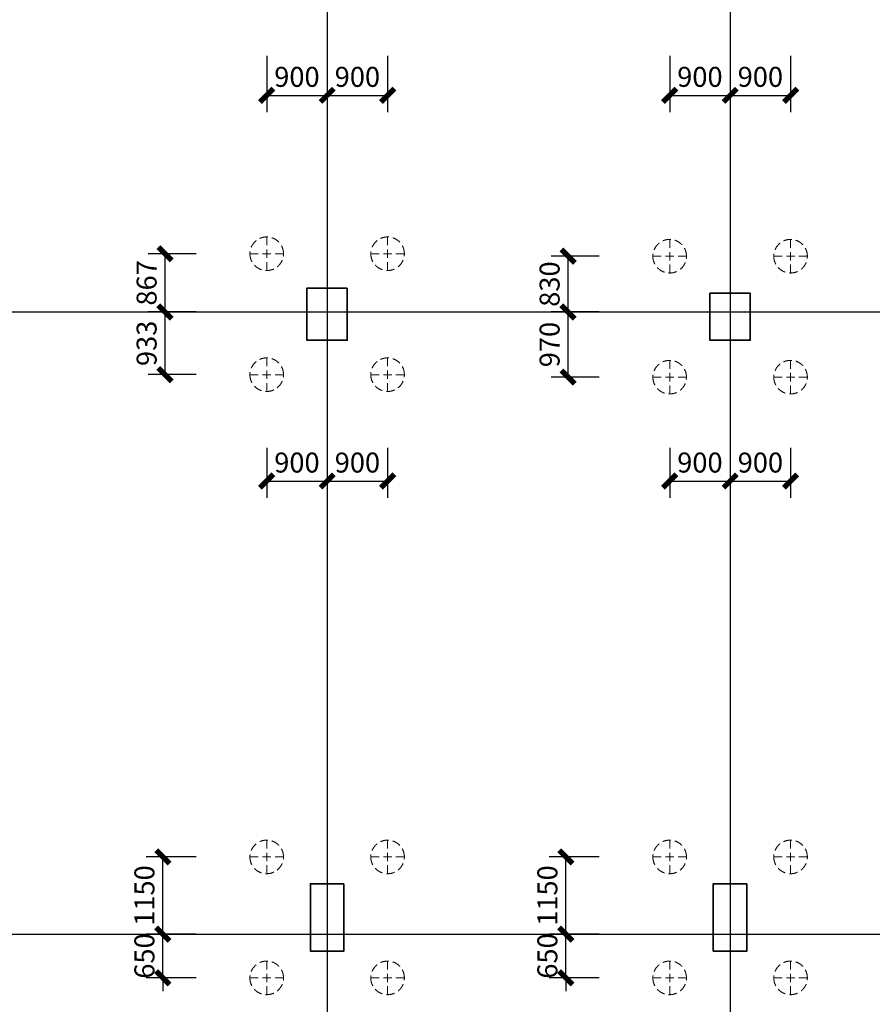
# Model space of a CAD drawing. Units: millimetres. Extents: x 0 to 325087, y 0 to 134768.
# Drawn here: x 72778 to 85473, y 13844 to 28498 of the extents above; entities that cross this region are included whole.
import ezdxf

# ---------------------------------------------------------------- set-up
doc = ezdxf.new("R2010")
doc.units = ezdxf.units.MM
doc.linetypes.add('ACAD_ISO04W100', pattern=[30.5, 24, -3, 0.5, -3])
doc.linetypes.add('短虚线', pattern=[187.5, 125, -62.5])
for name, color, linetype in [('DOTE', 1, 'Continuous'), ('PUB_DIM', 3, 'Continuous'), ('桩', 6, 'Continuous')]:
    doc.layers.add(name, color=color, linetype=linetype)
doc.layers.add('砼柱', color=2, linetype='Continuous', lineweight=35)
doc.styles.add('_TCH_DIM_T3', font='SIMPLEX', dxfattribs={"width": 0.706, "bigfont": 'GBCBIG'})
doc.dimstyles.new('_TCH_ARCH&&100', dxfattribs={"dimtxt": 297.5, "dimasz": 200, "dimexe": 250, "dimexo": 300, "dimgap": 126.25, "dimtad": 1, "dimdec": 0, "dimzin": 0, "dimdsep": 46, "dimtxsty": '_TCH_DIM_T3', "dimblk": 'ARCHTICK', "dimcen": 0.09, "dimclrt": 7, "dimazin": 2, "dimtfac": 1, "dimtdec": 0, "dimtix": 1, "dimtmove": 2, "dimatfit": 3, "dimfxl": 1, "dimtolj": 1, "dimtzin": 0, "dimarcsym": 0})

# ---------------------------------------------------------------- blocks, each defined once
blk = doc.blocks.new('_ArchTick')
at = {"color": 0, "linetype": 'ByBlock', "const_width": 0.4}
blk.add_lwpolyline([(-0.5, -0.5), (0.5, 0.5)], dxfattribs=at)
blk = doc.blocks.new('*D1887')
at = {"layer": 'Defpoints', "color": 0, "transparency": 16777216}
for p in [(80910, 16038), (81706, 16038), (81706, 14888)]:
    blk.add_point(p, dxfattribs=at)
at = {"layer": 'PUB_DIM', "color": 0, "lineweight": -2, "transparency": 16777216}
for p, q in [((81406, 16038), (80660, 16038)), ((80910, 14888), (80910, 16038)), ((81406, 14888), (80660, 14888))]:
    blk.add_line(p, q, dxfattribs=at)
at = {"layer": 'PUB_DIM', "color": 0, "lineweight": -2, "transparency": 16777216, "xscale": 200, "yscale": 200, "zscale": 200}
for p, rotation in [((80910, 16038), 90), ((80910, 14888), 270)]:
    blk.add_blockref('_ArchTick', p, dxfattribs=dict(at, rotation=rotation))
at = {"layer": 'PUB_DIM', "color": 7, "transparency": 16777216, "insert": (80635, 15463), "char_height": 297.5, "attachment_point": 5, "rotation": 90, "style": '_TCH_DIM_T3'}
blk.add_mtext('\\A1;1150', dxfattribs=at)
blk = doc.blocks.new('*D1888')
at = {"layer": 'Defpoints', "color": 0, "transparency": 16777216}
for p in [(80910, 14888), (81706, 14888), (81706, 14238)]:
    blk.add_point(p, dxfattribs=at)
at = {"layer": 'PUB_DIM', "color": 0, "lineweight": -2, "transparency": 16777216}
for p, q in [((80910, 14888), (80910, 15088)), ((81406, 14888), (80660, 14888)), ((80910, 14238), (80910, 14888)), ((81406, 14238), (80660, 14238)), ((80910, 14238), (80910, 14038))]:
    blk.add_line(p, q, dxfattribs=at)
at = {"layer": 'PUB_DIM', "color": 0, "lineweight": -2, "transparency": 16777216, "xscale": 200, "yscale": 200, "zscale": 200}
for p, rotation in [((80910, 14888), 270), ((80910, 14238), 90)]:
    blk.add_blockref('_ArchTick', p, dxfattribs=dict(at, rotation=rotation))
at = {"layer": 'PUB_DIM', "color": 7, "transparency": 16777216, "insert": (80635, 14563), "char_height": 297.5, "attachment_point": 5, "rotation": 90, "style": '_TCH_DIM_T3'}
blk.add_mtext('\\A1;650', dxfattribs=at)
blk = doc.blocks.new('*D1891')
at = {"layer": 'Defpoints', "color": 0, "transparency": 16777216}
for p in [(74910, 16038), (75706, 16038), (75706, 14888)]:
    blk.add_point(p, dxfattribs=at)
at = {"layer": 'PUB_DIM', "color": 0, "lineweight": -2, "transparency": 16777216}
for p, q in [((75406, 16038), (74660, 16038)), ((74910, 14888), (74910, 16038)), ((75406, 14888), (74660, 14888))]:
    blk.add_line(p, q, dxfattribs=at)
at = {"layer": 'PUB_DIM', "color": 0, "lineweight": -2, "transparency": 16777216, "xscale": 200, "yscale": 200, "zscale": 200}
for p, rotation in [((74910, 16038), 90), ((74910, 14888), 270)]:
    blk.add_blockref('_ArchTick', p, dxfattribs=dict(at, rotation=rotation))
at = {"layer": 'PUB_DIM', "color": 7, "transparency": 16777216, "insert": (74635, 15463), "char_height": 297.5, "attachment_point": 5, "rotation": 90, "style": '_TCH_DIM_T3'}
blk.add_mtext('\\A1;1150', dxfattribs=at)
blk = doc.blocks.new('*D1892')
at = {"layer": 'Defpoints', "color": 0, "transparency": 16777216}
for p in [(74910, 14888), (75706, 14888), (75706, 14238)]:
    blk.add_point(p, dxfattribs=at)
at = {"layer": 'PUB_DIM', "color": 0, "lineweight": -2, "transparency": 16777216}
for p, q in [((74910, 14888), (74910, 15088)), ((75406, 14888), (74660, 14888)), ((74910, 14238), (74910, 14888)), ((75406, 14238), (74660, 14238)), ((74910, 14238), (74910, 14038))]:
    blk.add_line(p, q, dxfattribs=at)
at = {"layer": 'PUB_DIM', "color": 0, "lineweight": -2, "transparency": 16777216, "xscale": 200, "yscale": 200, "zscale": 200}
for p, rotation in [((74910, 14888), 270), ((74910, 14238), 90)]:
    blk.add_blockref('_ArchTick', p, dxfattribs=dict(at, rotation=rotation))
at = {"layer": 'PUB_DIM', "color": 7, "transparency": 16777216, "insert": (74635, 14563), "char_height": 297.5, "attachment_point": 5, "rotation": 90, "style": '_TCH_DIM_T3'}
blk.add_mtext('\\A1;650', dxfattribs=at)
blk = doc.blocks.new('*D2120')
at = {"layer": 'Defpoints', "color": 0, "transparency": 16777216}
for p in [(76456, 22428), (77356, 22428), (77356, 21632)]:
    blk.add_point(p, dxfattribs=at)
at = {"layer": 'PUB_DIM', "color": 0, "lineweight": -2, "transparency": 16777216}
for p, q in [((76456, 22128), (76456, 21382)), ((77356, 22128), (77356, 21382)), ((76456, 21632), (77356, 21632))]:
    blk.add_line(p, q, dxfattribs=at)
at = {"layer": 'PUB_DIM', "color": 0, "lineweight": -2, "transparency": 16777216, "xscale": 200, "yscale": 200, "zscale": 200, "rotation": 180}
blk.add_blockref('_ArchTick', (76456, 21632), dxfattribs=at)
at = {"layer": 'PUB_DIM', "color": 0, "lineweight": -2, "transparency": 16777216, "xscale": 200, "yscale": 200, "zscale": 200}
blk.add_blockref('_ArchTick', (77356, 21632), dxfattribs=at)
at = {"layer": 'PUB_DIM', "color": 7, "transparency": 16777216, "insert": (76906, 21907), "char_height": 297.5, "attachment_point": 5, "style": '_TCH_DIM_T3'}
blk.add_mtext('\\A1;900', dxfattribs=at)
blk = doc.blocks.new('*D2121')
at = {"layer": 'Defpoints', "color": 0, "transparency": 16777216}
for p in [(77356, 22428), (78256, 22428), (78256, 21632)]:
    blk.add_point(p, dxfattribs=at)
at = {"layer": 'PUB_DIM', "color": 0, "lineweight": -2, "transparency": 16777216}
for p, q in [((77356, 22128), (77356, 21382)), ((78256, 22128), (78256, 21382)), ((77356, 21632), (78256, 21632))]:
    blk.add_line(p, q, dxfattribs=at)
at = {"layer": 'PUB_DIM', "color": 0, "lineweight": -2, "transparency": 16777216, "xscale": 200, "yscale": 200, "zscale": 200, "rotation": 180}
blk.add_blockref('_ArchTick', (77356, 21632), dxfattribs=at)
at = {"layer": 'PUB_DIM', "color": 0, "lineweight": -2, "transparency": 16777216, "xscale": 200, "yscale": 200, "zscale": 200}
blk.add_blockref('_ArchTick', (78256, 21632), dxfattribs=at)
at = {"layer": 'PUB_DIM', "color": 7, "transparency": 16777216, "insert": (77806, 21907), "char_height": 297.5, "attachment_point": 5, "style": '_TCH_DIM_T3'}
blk.add_mtext('\\A1;900', dxfattribs=at)
blk = doc.blocks.new('*D2122')
at = {"layer": 'Defpoints', "color": 0, "transparency": 16777216}
for p in [(74943, 25015), (75706, 25015), (75706, 24148)]:
    blk.add_point(p, dxfattribs=at)
at = {"layer": 'PUB_DIM', "color": 0, "lineweight": -2, "transparency": 16777216}
for p, q in [((75406, 25015), (74693, 25015)), ((74943, 24148), (74943, 25015)), ((75406, 24148), (74693, 24148))]:
    blk.add_line(p, q, dxfattribs=at)
at = {"layer": 'PUB_DIM', "color": 0, "lineweight": -2, "transparency": 16777216, "xscale": 200, "yscale": 200, "zscale": 200}
for p, rotation in [((74943, 25015), 90), ((74943, 24148), 270)]:
    blk.add_blockref('_ArchTick', p, dxfattribs=dict(at, rotation=rotation))
at = {"layer": 'PUB_DIM', "color": 7, "transparency": 16777216, "insert": (74668, 24581), "char_height": 297.5, "attachment_point": 5, "rotation": 90, "style": '_TCH_DIM_T3'}
blk.add_mtext('\\A1;867', dxfattribs=at)
blk = doc.blocks.new('*D2123')
at = {"layer": 'Defpoints', "color": 0, "transparency": 16777216}
for p in [(74943, 24148), (75706, 24148), (75706, 23215)]:
    blk.add_point(p, dxfattribs=at)
at = {"layer": 'PUB_DIM', "color": 0, "lineweight": -2, "transparency": 16777216}
for p, q in [((75406, 24148), (74693, 24148)), ((74943, 23215), (74943, 24148)), ((75406, 23215), (74693, 23215))]:
    blk.add_line(p, q, dxfattribs=at)
at = {"layer": 'PUB_DIM', "color": 0, "lineweight": -2, "transparency": 16777216, "xscale": 200, "yscale": 200, "zscale": 200}
for p, rotation in [((74943, 24148), 90), ((74943, 23215), 270)]:
    blk.add_blockref('_ArchTick', p, dxfattribs=dict(at, rotation=rotation))
at = {"layer": 'PUB_DIM', "color": 7, "transparency": 16777216, "insert": (74668, 23681), "char_height": 297.5, "attachment_point": 5, "rotation": 90, "style": '_TCH_DIM_T3'}
blk.add_mtext('\\A1;933', dxfattribs=at)
blk = doc.blocks.new('*D2124')
at = {"layer": 'Defpoints', "color": 0, "transparency": 16777216}
for p in [(82456, 22428), (83356, 22428), (83356, 21632)]:
    blk.add_point(p, dxfattribs=at)
at = {"layer": 'PUB_DIM', "color": 0, "lineweight": -2, "transparency": 16777216}
for p, q in [((82456, 22128), (82456, 21382)), ((83356, 22128), (83356, 21382)), ((82456, 21632), (83356, 21632))]:
    blk.add_line(p, q, dxfattribs=at)
at = {"layer": 'PUB_DIM', "color": 0, "lineweight": -2, "transparency": 16777216, "xscale": 200, "yscale": 200, "zscale": 200, "rotation": 180}
blk.add_blockref('_ArchTick', (82456, 21632), dxfattribs=at)
at = {"layer": 'PUB_DIM', "color": 0, "lineweight": -2, "transparency": 16777216, "xscale": 200, "yscale": 200, "zscale": 200}
blk.add_blockref('_ArchTick', (83356, 21632), dxfattribs=at)
at = {"layer": 'PUB_DIM', "color": 7, "transparency": 16777216, "insert": (82906, 21907), "char_height": 297.5, "attachment_point": 5, "style": '_TCH_DIM_T3'}
blk.add_mtext('\\A1;900', dxfattribs=at)
blk = doc.blocks.new('*D2125')
at = {"layer": 'Defpoints', "color": 0, "transparency": 16777216}
for p in [(83356, 22428), (84256, 22428), (84256, 21632)]:
    blk.add_point(p, dxfattribs=at)
at = {"layer": 'PUB_DIM', "color": 0, "lineweight": -2, "transparency": 16777216}
for p, q in [((83356, 22128), (83356, 21382)), ((84256, 22128), (84256, 21382)), ((83356, 21632), (84256, 21632))]:
    blk.add_line(p, q, dxfattribs=at)
at = {"layer": 'PUB_DIM', "color": 0, "lineweight": -2, "transparency": 16777216, "xscale": 200, "yscale": 200, "zscale": 200, "rotation": 180}
blk.add_blockref('_ArchTick', (83356, 21632), dxfattribs=at)
at = {"layer": 'PUB_DIM', "color": 0, "lineweight": -2, "transparency": 16777216, "xscale": 200, "yscale": 200, "zscale": 200}
blk.add_blockref('_ArchTick', (84256, 21632), dxfattribs=at)
at = {"layer": 'PUB_DIM', "color": 7, "transparency": 16777216, "insert": (83806, 21907), "char_height": 297.5, "attachment_point": 5, "style": '_TCH_DIM_T3'}
blk.add_mtext('\\A1;900', dxfattribs=at)
blk = doc.blocks.new('*D2126')
at = {"layer": 'Defpoints', "color": 0, "transparency": 16777216}
for p in [(80943, 24978), (81706, 24978), (81706, 24148)]:
    blk.add_point(p, dxfattribs=at)
at = {"layer": 'PUB_DIM', "color": 0, "lineweight": -2, "transparency": 16777216}
for p, q in [((81406, 24978), (80693, 24978)), ((80943, 24148), (80943, 24978)), ((81406, 24148), (80693, 24148))]:
    blk.add_line(p, q, dxfattribs=at)
at = {"layer": 'PUB_DIM', "color": 0, "lineweight": -2, "transparency": 16777216, "xscale": 200, "yscale": 200, "zscale": 200}
for p, rotation in [((80943, 24978), 90), ((80943, 24148), 270)]:
    blk.add_blockref('_ArchTick', p, dxfattribs=dict(at, rotation=rotation))
at = {"layer": 'PUB_DIM', "color": 7, "transparency": 16777216, "insert": (80668, 24563), "char_height": 297.5, "attachment_point": 5, "rotation": 90, "style": '_TCH_DIM_T3'}
blk.add_mtext('\\A1;830', dxfattribs=at)
blk = doc.blocks.new('*D2127')
at = {"layer": 'Defpoints', "color": 0, "transparency": 16777216}
for p in [(80943, 24148), (81706, 24148), (81706, 23178)]:
    blk.add_point(p, dxfattribs=at)
at = {"layer": 'PUB_DIM', "color": 0, "lineweight": -2, "transparency": 16777216}
for p, q in [((81406, 24148), (80693, 24148)), ((80943, 23178), (80943, 24148)), ((81406, 23178), (80693, 23178))]:
    blk.add_line(p, q, dxfattribs=at)
at = {"layer": 'PUB_DIM', "color": 0, "lineweight": -2, "transparency": 16777216, "xscale": 200, "yscale": 200, "zscale": 200}
for p, rotation in [((80943, 24148), 90), ((80943, 23178), 270)]:
    blk.add_blockref('_ArchTick', p, dxfattribs=dict(at, rotation=rotation))
at = {"layer": 'PUB_DIM', "color": 7, "transparency": 16777216, "insert": (80668, 23663), "char_height": 297.5, "attachment_point": 5, "rotation": 90, "style": '_TCH_DIM_T3'}
blk.add_mtext('\\A1;970', dxfattribs=at)
blk = doc.blocks.new('*D2176')
at = {"layer": 'Defpoints', "color": 0, "transparency": 16777216}
for p in [(82456, 28258), (83356, 28258), (83356, 27372)]:
    blk.add_point(p, dxfattribs=at)
at = {"layer": 'PUB_DIM', "color": 0, "lineweight": -2, "transparency": 16777216}
for p, q in [((82456, 27958), (82456, 27122)), ((83356, 27958), (83356, 27122)), ((82456, 27372), (83356, 27372))]:
    blk.add_line(p, q, dxfattribs=at)
at = {"layer": 'PUB_DIM', "color": 0, "lineweight": -2, "transparency": 16777216, "xscale": 200, "yscale": 200, "zscale": 200, "rotation": 180}
blk.add_blockref('_ArchTick', (82456, 27372), dxfattribs=at)
at = {"layer": 'PUB_DIM', "color": 0, "lineweight": -2, "transparency": 16777216, "xscale": 200, "yscale": 200, "zscale": 200}
blk.add_blockref('_ArchTick', (83356, 27372), dxfattribs=at)
at = {"layer": 'PUB_DIM', "color": 7, "transparency": 16777216, "insert": (82906, 27647), "char_height": 297.5, "attachment_point": 5, "style": '_TCH_DIM_T3'}
blk.add_mtext('\\A1;900', dxfattribs=at)
blk = doc.blocks.new('*D2177')
at = {"layer": 'Defpoints', "color": 0, "transparency": 16777216}
for p in [(83356, 28258), (84256, 28258), (84256, 27372)]:
    blk.add_point(p, dxfattribs=at)
at = {"layer": 'PUB_DIM', "color": 0, "lineweight": -2, "transparency": 16777216}
for p, q in [((83356, 27958), (83356, 27122)), ((84256, 27958), (84256, 27122)), ((83356, 27372), (84256, 27372))]:
    blk.add_line(p, q, dxfattribs=at)
at = {"layer": 'PUB_DIM', "color": 0, "lineweight": -2, "transparency": 16777216, "xscale": 200, "yscale": 200, "zscale": 200, "rotation": 180}
blk.add_blockref('_ArchTick', (83356, 27372), dxfattribs=at)
at = {"layer": 'PUB_DIM', "color": 0, "lineweight": -2, "transparency": 16777216, "xscale": 200, "yscale": 200, "zscale": 200}
blk.add_blockref('_ArchTick', (84256, 27372), dxfattribs=at)
at = {"layer": 'PUB_DIM', "color": 7, "transparency": 16777216, "insert": (83806, 27647), "char_height": 297.5, "attachment_point": 5, "style": '_TCH_DIM_T3'}
blk.add_mtext('\\A1;900', dxfattribs=at)
blk = doc.blocks.new('*D2180')
at = {"layer": 'Defpoints', "color": 0, "transparency": 16777216}
for p in [(76456, 28258), (77356, 28258), (77356, 27372)]:
    blk.add_point(p, dxfattribs=at)
at = {"layer": 'PUB_DIM', "color": 0, "lineweight": -2, "transparency": 16777216}
for p, q in [((76456, 27958), (76456, 27122)), ((77356, 27958), (77356, 27122)), ((76456, 27372), (77356, 27372))]:
    blk.add_line(p, q, dxfattribs=at)
at = {"layer": 'PUB_DIM', "color": 0, "lineweight": -2, "transparency": 16777216, "xscale": 200, "yscale": 200, "zscale": 200, "rotation": 180}
blk.add_blockref('_ArchTick', (76456, 27372), dxfattribs=at)
at = {"layer": 'PUB_DIM', "color": 0, "lineweight": -2, "transparency": 16777216, "xscale": 200, "yscale": 200, "zscale": 200}
blk.add_blockref('_ArchTick', (77356, 27372), dxfattribs=at)
at = {"layer": 'PUB_DIM', "color": 7, "transparency": 16777216, "insert": (76906, 27647), "char_height": 297.5, "attachment_point": 5, "style": '_TCH_DIM_T3'}
blk.add_mtext('\\A1;900', dxfattribs=at)
blk = doc.blocks.new('*D2181')
at = {"layer": 'Defpoints', "color": 0, "transparency": 16777216}
for p in [(77356, 28258), (78256, 28258), (78256, 27372)]:
    blk.add_point(p, dxfattribs=at)
at = {"layer": 'PUB_DIM', "color": 0, "lineweight": -2, "transparency": 16777216}
for p, q in [((77356, 27958), (77356, 27122)), ((78256, 27958), (78256, 27122)), ((77356, 27372), (78256, 27372))]:
    blk.add_line(p, q, dxfattribs=at)
at = {"layer": 'PUB_DIM', "color": 0, "lineweight": -2, "transparency": 16777216, "xscale": 200, "yscale": 200, "zscale": 200, "rotation": 180}
blk.add_blockref('_ArchTick', (77356, 27372), dxfattribs=at)
at = {"layer": 'PUB_DIM', "color": 0, "lineweight": -2, "transparency": 16777216, "xscale": 200, "yscale": 200, "zscale": 200}
blk.add_blockref('_ArchTick', (78256, 27372), dxfattribs=at)
at = {"layer": 'PUB_DIM', "color": 7, "transparency": 16777216, "insert": (77806, 27647), "char_height": 297.5, "attachment_point": 5, "style": '_TCH_DIM_T3'}
blk.add_mtext('\\A1;900', dxfattribs=at)

msp = doc.modelspace()

# ---------------------------------------------------------------- linework, layer by layer
at = {"layer": 'DOTE', "color": 251, "linetype": 'ACAD_ISO04W100', "ltscale": 0.1}
for p, q in [((77355.76, 49232.62), (77355.76, 11419.95)), ((83355.76, 49232.62), (83355.76, 11419.95)), ((33597.1, 24147.76), (269980.76, 24147.76))]:
    msp.add_line(p, q, dxfattribs=at)
at = {"layer": 'DOTE', "color": 251}
msp.add_line((9490.13, 14887.76), (304069.62, 14887.76), dxfattribs=at)
at = {"layer": '桩', "linetype": '短虚线', "lineweight": 18}
for p, q in [((76455.76, 24764.76), (76455.76, 25264.76)), ((78255.76, 24764.76), (78255.76, 25264.76)), ((82455.76, 24727.76), (82455.76, 25227.76)), ((84255.76, 24727.76), (84255.76, 25227.76)), ((76205.76, 25014.76), (76705.76, 25014.76)), ((78005.76, 25014.76), (78505.76, 25014.76)), ((82205.76, 24977.76), (82705.76, 24977.76)), ((84005.76, 24977.76), (84505.76, 24977.76)), ((76455.76, 22964.76), (76455.76, 23464.76)), ((78255.76, 22964.76), (78255.76, 23464.76)), ((82455.76, 22927.76), (82455.76, 23427.76)), ((84255.76, 22927.76), (84255.76, 23427.76)), ((76205.76, 23214.76), (76705.76, 23214.76)), ((78005.76, 23214.76), (78505.76, 23214.76)), ((82205.76, 23177.76), (82705.76, 23177.76)), ((84005.76, 23177.76), (84505.76, 23177.76)), ((76455.76, 15787.76), (76455.76, 16287.76)), ((78255.76, 15787.76), (78255.76, 16287.76)), ((82455.76, 15787.76), (82455.76, 16287.76)), ((84255.76, 15787.76), (84255.76, 16287.76)), ((76205.76, 16037.76), (76705.76, 16037.76)), ((78005.76, 16037.76), (78505.76, 16037.76)), ((82205.76, 16037.76), (82705.76, 16037.76)), ((84005.76, 16037.76), (84505.76, 16037.76)), ((76455.76, 13987.76), (76455.76, 14487.76)), ((78255.76, 13987.76), (78255.76, 14487.76)), ((82455.76, 13987.76), (82455.76, 14487.76)), ((84255.76, 13987.76), (84255.76, 14487.76)), ((76205.76, 14237.76), (76705.76, 14237.76)), ((78005.76, 14237.76), (78505.76, 14237.76)), ((82205.76, 14237.76), (82705.76, 14237.76)), ((84005.76, 14237.76), (84505.76, 14237.76))]:
    msp.add_line(p, q, dxfattribs=at)
for points in [[(76705.76, 25014.76, 1), (76205.76, 25014.76, 1)], [(78505.76, 25014.76, 1), (78005.76, 25014.76, 1)], [(82705.76, 24977.76, 1), (82205.76, 24977.76, 1)], [(84505.76, 24977.76, 1), (84005.76, 24977.76, 1)], [(76705.76, 23214.76, 1), (76205.76, 23214.76, 1)], [(78505.76, 23214.76, 1), (78005.76, 23214.76, 1)], [(82705.76, 23177.76, 1), (82205.76, 23177.76, 1)], [(84505.76, 23177.76, 1), (84005.76, 23177.76, 1)], [(76705.76, 16037.76, 1), (76205.76, 16037.76, 1)], [(78505.76, 16037.76, 1), (78005.76, 16037.76, 1)], [(82705.76, 16037.76, 1), (82205.76, 16037.76, 1)], [(84505.76, 16037.76, 1), (84005.76, 16037.76, 1)], [(76705.76, 14237.76, 1), (76205.76, 14237.76, 1)], [(78505.76, 14237.76, 1), (78005.76, 14237.76, 1)], [(82705.76, 14237.76, 1), (82205.76, 14237.76, 1)], [(84505.76, 14237.76, 1), (84005.76, 14237.76, 1)]]:
    msp.add_lwpolyline(points, format="xyb", close=True, dxfattribs=at)
at = {"layer": '砼柱', "lineweight": 35}
for points in [[(77655.76, 24502.26), (77055.76, 24502.26), (77055.76, 23727.26), (77655.76, 23727.26)], [(83655.76, 24427.76), (83055.76, 24427.76), (83055.76, 23727.76), (83655.76, 23727.76)], [(77605.76, 15637.76), (77105.76, 15637.76), (77105.76, 14637.76), (77605.76, 14637.76)], [(83605.76, 15637.76), (83105.76, 15637.76), (83105.76, 14637.76), (83605.76, 14637.76)]]:
    msp.add_lwpolyline(points, close=True, dxfattribs=at)

# ---------------------------------------------------------------- dimensions: what is measured, and where the dimension line sits
at = {"layer": 'PUB_DIM'}
for p1, p2, distance, picture, middle in [((76455.76, 28257.76), (77355.76, 28257.76), -885.28, '*D2180', (76905.76, 27647.48)), ((77355.76, 28257.76), (78255.76, 28257.76), -885.28, '*D2181', (77805.76, 27647.48)), ((82455.76, 28257.76), (83355.76, 28257.76), -885.28, '*D2176', (82905.76, 27647.48)), ((83355.76, 28257.76), (84255.76, 28257.76), -885.28, '*D2177', (83805.76, 27647.48)), ((75705.76, 24147.76), (75705.76, 25014.76), 763.13, '*D2122', (74667.63, 24581.26)), ((81705.76, 24147.76), (81705.76, 24977.76), 763.13, '*D2126', (80667.63, 24562.76)), ((75705.76, 23214.76), (75705.76, 24147.76), 763.13, '*D2123', (74667.63, 23681.26)), ((81705.76, 23177.76), (81705.76, 24147.76), 763.13, '*D2127', (80667.63, 23662.76)), ((76455.76, 22427.76), (77355.76, 22427.76), -795.28, '*D2120', (76905.76, 21907.48)), ((77355.76, 22427.76), (78255.76, 22427.76), -795.28, '*D2121', (77805.76, 21907.48)), ((82455.76, 22427.76), (83355.76, 22427.76), -795.28, '*D2124', (82905.76, 21907.48)), ((83355.76, 22427.76), (84255.76, 22427.76), -795.28, '*D2125', (83805.76, 21907.48)), ((75705.76, 14887.76), (75705.76, 16037.76), 795.39, '*D1891', (74635.37, 15462.76)), ((81705.76, 14887.76), (81705.76, 16037.76), 795.39, '*D1887', (80635.37, 15462.76)), ((75705.76, 14237.76), (75705.76, 14887.76), 795.39, '*D1892', (74635.37, 14562.76)), ((81705.76, 14237.76), (81705.76, 14887.76), 795.39, '*D1888', (80635.37, 14562.76))]:
    dim = msp.add_aligned_dim(p1=p1, p2=p2, distance=distance, dimstyle='_TCH_ARCH&&100', dxfattribs=at)
    dim.commit()
    dim.dimension.update_dxf_attribs({"geometry": picture, "text_midpoint": middle})

doc.saveas('drawing.dxf')
